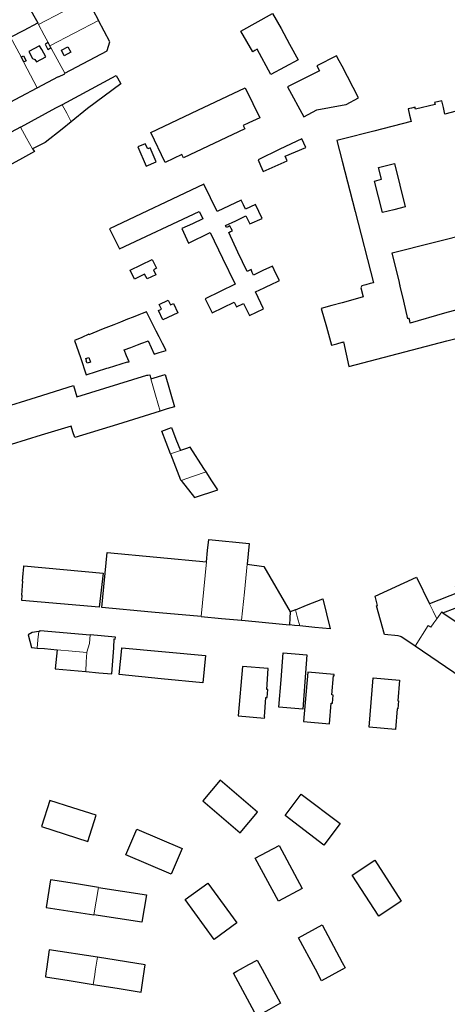
# Model space of a CAD drawing. Units: inches. Extents: x 574528 to 589654, y 4788609 to 4798746.
# Drawn here: x 582383 to 582538, y 4796237 to 4796596 of the extents above; entities that cross this region are included whole.
import ezdxf

# ---------------------------------------------------------------- set-up
doc = ezdxf.new("R2010")
doc.units = ezdxf.units.IN
doc.header["$MEASUREMENT"] = 0
for name, color, linetype, lineweight in [('080111', 250, 'Continuous', 30), ('080117', 252, 'Continuous', 20), ('080119', 252, 'Continuous', 30), ('080126', 252, 'Continuous', 30)]:
    doc.layers.add(name, color=color, linetype=linetype, lineweight=lineweight)

msp = doc.modelspace()

# ---------------------------------------------------------------- linework, layer by layer
at = {"layer": '080111'}
for points in [[(582407.145, 4796603.792), (582409.218, 4796599.882), (582411.29, 4796595.971)], [(582398.919, 4796576.691), (582414.4, 4796584.871), (582414.453, 4796585.044), (582414.937, 4796586.61), (582415.421, 4796588.177), (582413.356, 4796592.074), (582411.29, 4796595.971)], [(582388.931, 4796571.421), (582396.684, 4796575.512), (582396.725, 4796575.434), (582398.922, 4796576.549), (582398.862, 4796576.661), (582398.919, 4796576.691)], [(582397.976, 4796565.184), (582398.131, 4796565.265), (582417.718, 4796575.903), (582418.212, 4796574.993), (582419.395, 4796572.823), (582407.283, 4796563.855), (582401.316, 4796559.038)], [(582379.083, 4796566.225), (582382.903, 4796568.24), (582388.931, 4796571.421)], [(582397.976, 4796565.184), (582395.627, 4796563.953), (582382.989, 4796557.1), (582382.905, 4796557.056), (582382.821, 4796557.011)], [(582401.316, 4796559.038), (582397.987, 4796556.351), (582391.771, 4796551.423), (582387.24, 4796549.105)], [(582382.821, 4796557.011), (582370.951, 4796550.758), (582368.054, 4796549.189)], [(582428.662, 4796542.831), (582432.265, 4796544.414), (582430.011, 4796549.484), (582429.198, 4796549.095), (582428.278, 4796551.031), (582425.579, 4796549.87), (582428.662, 4796542.831)], [(582387.24, 4796549.105), (582387.891, 4796548.215), (582383.555, 4796545.719), (582372.987, 4796540.087)], [(582422.823, 4796504.856), (582430.823, 4796508.79), (582432.389, 4796505.605), (582431.224, 4796505.032), (582432.091, 4796503.269), (582428.931, 4796501.715), (582428.058, 4796503.49), (582424.383, 4796501.683), (582422.823, 4796504.856)], [(582433.698, 4796453.483), (582418.138, 4796448.68), (582402.579, 4796443.877), (582401.932, 4796445.98), (582401.296, 4796448.049), (582390.352, 4796444.712), (582379.408, 4796441.374), (582377.348, 4796447.898), (582375.596, 4796453.449), (582374.602, 4796453.201), (582374.145, 4796453.941), (582374.074, 4796454.814), (582375.023, 4796455.123), (582375.156, 4796454.773), (582375.289, 4796454.423), (582388.7, 4796458.641), (582402.111, 4796462.859), (582403.378, 4796458.749), (582428.839, 4796466.612), (582429.18, 4796466.671), (582429.937, 4796466.688), (582430.26, 4796465.254)], [(582430.26, 4796465.254), (582435.473, 4796466.805), (582438.896, 4796455.088), (582436.297, 4796454.286), (582433.698, 4796453.483)], [(582437.486, 4796437.893), (582434.296, 4796446.256), (582437.824, 4796447.496), (582439.451, 4796443.322), (582441.078, 4796439.148)], [(582450.469, 4796431.35), (582449.67, 4796432.596), (582444.664, 4796440.4), (582442.897, 4796439.783), (582441.078, 4796439.148)], [(582437.486, 4796437.893), (582441.08, 4796428.472), (582441.321, 4796428.168)], [(582441.321, 4796428.168), (582446.176, 4796422.024), (582454.676, 4796424.791), (582452.572, 4796428.07), (582450.469, 4796431.35)], [(582450.616, 4796398.536), (582451.014, 4796402.64), (582451.413, 4796406.745), (582466.184, 4796405.184), (582465.442, 4796397.707)], [(582448.665, 4796378.604), (582430.578, 4796380.256), (582412.49, 4796381.907), (582414.352, 4796401.952), (582450.616, 4796398.536)], [(582465.442, 4796397.707), (582471.441, 4796396.911), (582481.093, 4796380.326)], [(582526.615, 4796367.839), (582526.146, 4796368.159), (582521.451, 4796371.239), (582521.269, 4796371.311), (582520.462, 4796371.525), (582515.413, 4796372.096), (582512.472, 4796382.536), (582512.944, 4796382.688), (582512.032, 4796386), (582527.088, 4796392.904), (582531.864, 4796383.242)], [(582552.121, 4796391.118), (582544.226, 4796391.254), (582541.218, 4796389.83), (582542.69, 4796387.526), (582531.864, 4796383.242)], [(582536.742, 4796380.006), (582545.63, 4796383.362), (582554.392, 4796386.67)], [(582482.959, 4796381.057), (582487.04, 4796382.698), (582492.977, 4796385.087), (582494.288, 4796379.601), (582495.599, 4796374.115), (582490.085, 4796374.658), (582484.571, 4796375.201)], [(582448.665, 4796378.604), (582456.024, 4796377.936), (582463.382, 4796377.269)], [(582481.093, 4796380.326), (582480.942, 4796377.956), (582480.791, 4796375.587)], [(582482.959, 4796381.057), (582482.03, 4796380.684), (582481.093, 4796380.326)], [(582536.742, 4796380.006), (582546.753, 4796373.137), (582556.842, 4796366.469), (582548.235, 4796357.675), (582547.361, 4796356.661), (582543.423, 4796356.36), (582526.615, 4796367.839)], [(582463.382, 4796377.269), (582463.402, 4796377.267), (582463.421, 4796377.265), (582472.106, 4796376.426), (582480.791, 4796375.587)], [(582484.571, 4796375.201), (582482.681, 4796375.394), (582480.791, 4796375.587)], [(582389.477, 4796373.107), (582387.113, 4796372.824), (582385.672, 4796371.989), (582386.27, 4796369.644), (582386.868, 4796367.299), (582387.885, 4796367.21), (582388.902, 4796367.122)], [(582389.477, 4796373.107), (582390.031, 4796373.499), (582408.2, 4796371.897)], [(582406.576, 4796358.532), (582411.321, 4796358.122), (582416.066, 4796357.713), (582416.426, 4796362.453), (582416.787, 4796367.193), (582416.994, 4796370.428), (582417.36, 4796370.405), (582417.445, 4796371.062), (582408.2, 4796371.897)], [(582388.902, 4796367.122), (582391.554, 4796366.892), (582396.24, 4796366.486)], [(582396.24, 4796366.486), (582395.49, 4796359.489), (582406.576, 4796358.532)], [(582473.114, 4796359.633), (582463.709, 4796360.437), (582462.166, 4796342.387), (582471.777, 4796341.565), (582471.838, 4796342.044), (582471.679, 4796342.057), (582472.258, 4796349.113), (582472.695, 4796349.075), (582472.949, 4796352.012), (582472.59, 4796352.039), (582473.114, 4796359.633)], [(582497.054, 4796357.033), (582497.075, 4796357.522), (582487.509, 4796358.354), (582485.949, 4796340.321), (582495.418, 4796339.494), (582496.037, 4796347.073), (582496.461, 4796347.038), (582496.709, 4796349.968), (582496.277, 4796350.008), (582496.889, 4796357.047), (582497.054, 4796357.033)], [(582520.567, 4796347.833), (582520.313, 4796344.905), (582520.014, 4796344.932), (582519.391, 4796337.383), (582509.807, 4796338.257), (582511.357, 4796356.249), (582520.881, 4796355.428), (582520.256, 4796347.861), (582520.567, 4796347.833)], [(582449.207, 4796311.391), (582462.794, 4796299.777), (582469.125, 4796307.32), (582455.538, 4796318.934), (582449.207, 4796311.391)], [(582479.195, 4796305.993), (582485.095, 4796313.833), (582499.271, 4796303.083), (582493.371, 4796295.243), (582479.195, 4796305.993)], [(582425.207, 4796301.094), (582441.678, 4796294.044), (582437.659, 4796284.706), (582421.212, 4796291.747), (582425.207, 4796301.094)], [(582468.379, 4796290.512), (582477.044, 4796295.081), (582485.488, 4796279.415), (582476.836, 4796274.78), (582468.379, 4796290.512)], [(582521.553, 4796274.757), (582513.344, 4796269.394), (582503.647, 4796284.35), (582511.86, 4796289.705), (582521.553, 4796274.757)], [(582411.217, 4796279.849), (582402.49, 4796281.208), (582393.764, 4796282.567), (582392.237, 4796272.536), (582409.482, 4796269.846)], [(582453.41, 4796260.863), (582442.868, 4796275.363), (582451.05, 4796281.43), (582461.592, 4796266.93), (582453.41, 4796260.863)], [(582411.217, 4796279.849), (582428.721, 4796277.123), (582427.061, 4796267.104), (582418.272, 4796268.475), (582409.482, 4796269.846)], [(582410.873, 4796254.351), (582393.292, 4796257.097), (582392.287, 4796250), (582392.09, 4796248.611), (582391.893, 4796247.222), (582400.607, 4796245.836), (582409.321, 4796244.451)], [(582409.321, 4796244.451), (582418.029, 4796243.066), (582426.737, 4796241.681), (582427.378, 4796245.84), (582428.018, 4796250), (582428.27, 4796251.633), (582410.873, 4796254.351)]]:
    msp.add_lwpolyline(points, dxfattribs=at)
for points in [[(582477.762, 4796592.978), (582480.885, 4796587.312), (582484.008, 4796581.645), (582474.018, 4796576.223), (582468.997, 4796585.448), (582468.238, 4796585.012), (582467.478, 4796584.577), (582465.272, 4796588.342), (582463.065, 4796592.106), (582474.674, 4796598.458)], [(582464.66, 4796571.44), (582467.418, 4796565.715), (582469.959, 4796560.441), (582466.025, 4796558.58), (582463.972, 4796557.61), (582464.574, 4796556.399), (582442.206, 4796545.823), (582441.612, 4796547.035), (582435.523, 4796544.157), (582430.319, 4796555.166), (582447.377, 4796563.25)], [(582485.322, 4796552.853), (582477.362, 4796549.015), (582469.402, 4796545.177), (582470.316, 4796543.018), (582471.23, 4796540.86), (582479.995, 4796544.74), (582479.234, 4796546.462), (582486.737, 4796549.693)], [(582449.569, 4796536.225), (582415.243, 4796520.039), (582418.843, 4796512.639), (582447.942, 4796526.308), (582448.592, 4796524.97), (582449.243, 4796523.631), (582445.435, 4796521.843), (582441.627, 4796520.055), (582444.003, 4796514.759), (582451.981, 4796518.683), (582456.457, 4796509.342), (582460.933, 4796500), (582460.974, 4796499.914), (582461.038, 4796499.78), (582450.115, 4796494.503), (582452.707, 4796489.391), (582460.637, 4796493.218), (582461.515, 4796491.503), (582464.023, 4796492.804), (582466.307, 4796488.391), (582471.347, 4796490.863), (582468.421, 4796496.985), (582471.629, 4796498.492), (582474.837, 4796500), (582476.004, 4796500.548), (582477.172, 4796501.097), (582475.896, 4796503.732), (582474.619, 4796506.367), (582471.172, 4796504.745), (582467.724, 4796503.123), (582467.268, 4796504.117), (582466.811, 4796505.111), (582466.096, 4796504.762), (582465.381, 4796504.414), (582462.064, 4796511.526), (582458.748, 4796518.638), (582459.388, 4796518.958), (582460.027, 4796519.279), (582459.575, 4796520.155), (582459.123, 4796521.031), (582458.518, 4796520.728), (582457.914, 4796520.425), (582457.73, 4796520.82), (582457.543, 4796521.22), (582461.227, 4796522.944), (582464.911, 4796524.667), (582465.673, 4796523.225), (582466.435, 4796521.783), (582470.875, 4796523.783), (582468.386, 4796528.809), (582466.596, 4796527.956), (582464.805, 4796527.103), (582464.015, 4796528.786), (582463.225, 4796530.468), (582458.846, 4796528.366), (582454.467, 4796526.263), (582452.018, 4796531.244)], [(582437.462, 4796492.234), (582438.592, 4796492.761), (582440.159, 4796489.407), (582434.678, 4796486.846), (582433.123, 4796490.173), (582434.178, 4796490.666), (582433.366, 4796492.403), (582436.663, 4796493.944)], [(582428.672, 4796489.725), (582427.126, 4796489.108), (582425.892, 4796488.616), (582423.874, 4796487.811), (582421.857, 4796487.006), (582419.316, 4796485.992), (582416.775, 4796484.979), (582412.994, 4796483.471), (582409.214, 4796481.963), (582407.774, 4796481.388), (582407.684, 4796481.614), (582405.116, 4796480.418), (582402.548, 4796479.222), (582404.678, 4796473.013), (582406.809, 4796466.804), (582414.333, 4796469.136), (582414.857, 4796469.298), (582421.857, 4796471.469), (582421.887, 4796471.373), (582422.389, 4796471.527), (582421.496, 4796473.668), (582420.602, 4796475.809), (582423.056, 4796476.743), (582425.511, 4796477.677), (582426.992, 4796478.24), (582429.035, 4796479.017), (582429.29, 4796479.114), (582429.382, 4796479.15), (582430.44, 4796476.738), (582431.499, 4796474.326), (582433.306, 4796474.881), (582435.854, 4796475.664), (582434.578, 4796478.162), (582433.31, 4796480.644), (582432.25, 4796482.719)], [(582384.037, 4796397.067), (582398.486, 4796395.766), (582412.935, 4796394.466), (582412.232, 4796388.205), (582411.532, 4796381.977), (582383.313, 4796384.469), (582383.445, 4796386.354), (582383.263, 4796386.368), (582383.712, 4796391.443), (582383.573, 4796391.454), (582383.805, 4796394.26), (582384.008, 4796396.718), (582384.022, 4796396.892)], [(582419.716, 4796367.246), (582450.221, 4796364.43), (582450.215, 4796364.362), (582449.748, 4796359.366), (582449.282, 4796354.369), (582434.054, 4796355.901), (582418.826, 4796357.433), (582419.684, 4796366.91)], [(582478.542, 4796365.411), (582482.857, 4796365.025), (582487.172, 4796364.639), (582486.412, 4796354.761), (582485.653, 4796344.883), (582481.298, 4796345.25), (582476.942, 4796345.617), (582477.742, 4796355.514)], [(582393.456, 4796311.56), (582390.425, 4796301.985), (582407.344, 4796296.621), (582410.401, 4796306.154), (582401.928, 4796308.857)], [(582500, 4796252.485), (582501.074, 4796250.454), (582500.237, 4796250), (582500.118, 4796249.936), (582500, 4796249.872), (582492.522, 4796245.818), (582490.266, 4796250), (582484.066, 4796261.495), (582492.733, 4796266.226)], [(582470.879, 4796250), (582477.589, 4796237.605), (582473.267, 4796235.172), (582468.945, 4796232.738), (582464.665, 4796240.674), (582460.385, 4796248.61), (582461.666, 4796249.305), (582462.948, 4796250), (582466.014, 4796251.662), (582469.079, 4796253.325)]]:
    msp.add_lwpolyline(points, close=True, dxfattribs=at)
msp.add_polyline3d([(582497.985, 4796583.128, 0), (582490.793, 4796579.479, 0), (582491.713, 4796577.621, 0), (582480.145, 4796571.719, 0), (582486.009, 4796560.831, 0), (582490.734, 4796563.355, 0), (582500, 4796565.11, 39.447), (582501.422, 4796565.379, 39.454), (582505.958, 4796567.811, 39.398), (582500, 4796579.257, 39.389), (582498.975, 4796581.226, 0)], close=True, dxfattribs=at)
for points in [[(582551.593, 4796565.554, 36.688), (582537.473, 4796561.838, 36.154), (582536.882, 4796564.262, 36.077), (582536.291, 4796566.687, 36), (582533.703, 4796566.03, 36.408), (582533.847, 4796565.375, 36.416), (582526.726, 4796563.592, 36.415), (582526.638, 4796563.963, 36.355), (582526.551, 4796564.334, 36.415), (582525.296, 4796564.012, 36.416), (582524.041, 4796563.69, 36.416), (582524.592, 4796561.402, 36.455), (582525.142, 4796559.115, 36.579), (582511.606, 4796555.644, 36.579), (582500, 4796552.667, 36.579), (582499.036, 4796552.42, 0), (582498.071, 4796552.172, 0), (582499.036, 4796548.416, 0), (582500, 4796544.661, 0), (582504.728, 4796526.25, 36.591), (582511.386, 4796500.328, 36.514), (582510.792, 4796500.164, 36.502), (582510.198, 4796500, 36.489), (582508.662, 4796499.576, 0), (582507.127, 4796499.152, 0), (582506.792, 4796498.464, 0), (582507.699, 4796495.152, 0), (582503.85, 4796494.092, 0), (582500, 4796493.033, 0), (582496.204, 4796491.988, 0), (582492.408, 4796490.944, 0), (582494.292, 4796484.248, 0), (582496.176, 4796477.552, 0), (582498.088, 4796478.092, 0), (582500, 4796478.632, 0), (582500.222, 4796478.695, 0), (582500.445, 4796478.758, 0), (582502.384, 4796469.792, 0), (582538.183, 4796479.186, 0), (582556.218, 4796483.793, 0)], [(582553.538, 4796493.617, 0), (582537.312, 4796489.173, 0), (582524.82, 4796485.644, 0), (582524.63, 4796486.49, 0), (582524.44, 4796487.336, 0), (582524.216, 4796487.267, 0), (582523.991, 4796487.198, 0), (582522.462, 4796493.599, 0), (582521.16, 4796499.046, 0), (582521.132, 4796499.165, 0), (582521.103, 4796499.284, 0), (582521.074, 4796499.404, 0), (582521.046, 4796499.523, 0), (582520.99, 4796499.762, 0), (582520.933, 4796500, 0), (582520.844, 4796500.371, 36.779), (582518.262, 4796511.222, 36.719), (582547.582, 4796518.645, 36.447)]]:
    msp.add_polyline3d(points, dxfattribs=at)
at = {"layer": '080117'}
for points in [[(582407.145, 4796603.792), (582398.272, 4796599.142), (582389.397, 4796594.493)], [(582389.097, 4796595.048), (582389.248, 4796594.77), (582389.397, 4796594.493)], [(582392.905, 4796587.907), (582391.464, 4796590.614), (582389.397, 4796594.493)], [(582411.29, 4796595.971), (582402.407, 4796591.358), (582393.524, 4796586.745)], [(582383.022, 4796582.657), (582379.228, 4796589.869)], [(582398.919, 4796576.691), (582394.124, 4796585.618), (582393.924, 4796585.993)], [(582388.931, 4796571.421), (582384.066, 4796580.672), (582383.981, 4796580.833)], [(582397.976, 4796565.184), (582399.646, 4796562.111), (582401.316, 4796559.038)], [(582382.821, 4796557.011), (582385.03, 4796553.058), (582387.24, 4796549.105)], [(582430.26, 4796465.254), (582431.979, 4796459.368), (582433.698, 4796453.483)], [(582441.078, 4796439.148), (582439.282, 4796438.52), (582437.486, 4796437.893)], [(582441.321, 4796428.168), (582445.895, 4796429.759), (582450.469, 4796431.35)], [(582450.616, 4796398.536), (582449.642, 4796388.579), (582448.665, 4796378.604)], [(582463.382, 4796377.269), (582464.412, 4796387.488), (582465.442, 4796397.707)], [(582534.545, 4796377.819), (582533.204, 4796380.53), (582531.864, 4796383.242)], [(582484.571, 4796375.201), (582483.765, 4796378.129), (582482.959, 4796381.057)], [(582534.545, 4796377.819), (582536.296, 4796380.312), (582536.742, 4796380.006)], [(582526.615, 4796367.839), (582531.328, 4796375.352), (582532.376, 4796374.73), (582533.46, 4796376.274), (582534.545, 4796377.819)], [(582388.902, 4796367.122), (582389.186, 4796370.086), (582389.477, 4796373.107)], [(582408.2, 4796371.897), (582408.069, 4796370.349), (582407.938, 4796368.801), (582407.042, 4796365.569), (582407.041, 4796365.549)], [(582396.24, 4796366.486), (582401.64, 4796366.018), (582407.041, 4796365.549)], [(582407.041, 4796365.549), (582406.808, 4796362.04), (582406.576, 4796358.532)], [(582411.217, 4796279.849), (582410.35, 4796274.848), (582409.482, 4796269.846)], [(582410.873, 4796254.351), (582410.532, 4796252.176), (582410.191, 4796250), (582409.756, 4796247.226), (582409.321, 4796244.451)]]:
    msp.add_lwpolyline(points, dxfattribs=at)
at = {"layer": '080119'}
for points in [[(582382.255, 4796607.671), (582385.676, 4796601.36), (582389.097, 4796595.048)], [(582379.228, 4796589.869), (582384.162, 4796592.458), (582389.097, 4796595.048)], [(582392.905, 4796587.907), (582392.337, 4796587.621), (582391.769, 4796587.335), (582392.817, 4796585.431), (582393.37, 4796585.712), (582393.924, 4796585.993)], [(582393.524, 4796586.745), (582392.905, 4796587.907)], [(582393.924, 4796585.993), (582393.524, 4796586.745)], [(582397.737, 4796585.111), (582400.127, 4796586.375), (582401.185, 4796584.375), (582398.795, 4796583.111), (582397.737, 4796585.111)], [(582383.022, 4796582.657), (582383.463, 4796582.876), (582383.905, 4796583.095), (582384.897, 4796581.271), (582384.439, 4796581.052), (582383.981, 4796580.833)], [(582383.981, 4796580.833), (582383.022, 4796582.657)]]:
    msp.add_lwpolyline(points, dxfattribs=at)
for points in [[(582389.801, 4796586.711), (582385.801, 4796584.623), (582387.137, 4796582.143), (582388.105, 4796581.759), (582388.6, 4796580.839), (582392.009, 4796582.663), (582390.567, 4796585.355)], [(582406.632, 4796472.643), (582407.722, 4796473.031), (582408.302, 4796471.383), (582407.066, 4796470.943), (582406.757, 4796471.822), (582406.894, 4796471.911)]]:
    msp.add_lwpolyline(points, close=True, dxfattribs=at)
at = {"layer": '080126'}
msp.add_polyline3d([(582519.047, 4796543.772, 51.695), (582521.011, 4796535.882, 51.705), (582522.975, 4796527.992, 51.715), (582518.82, 4796526.95, 51.446), (582514.665, 4796525.908, 51.467), (582511.803, 4796537.372, 51.867), (582514.315, 4796538.052, 51.895), (582513.223, 4796542.316, 51.827)], close=True, dxfattribs=at)

doc.saveas('drawing.dxf')
